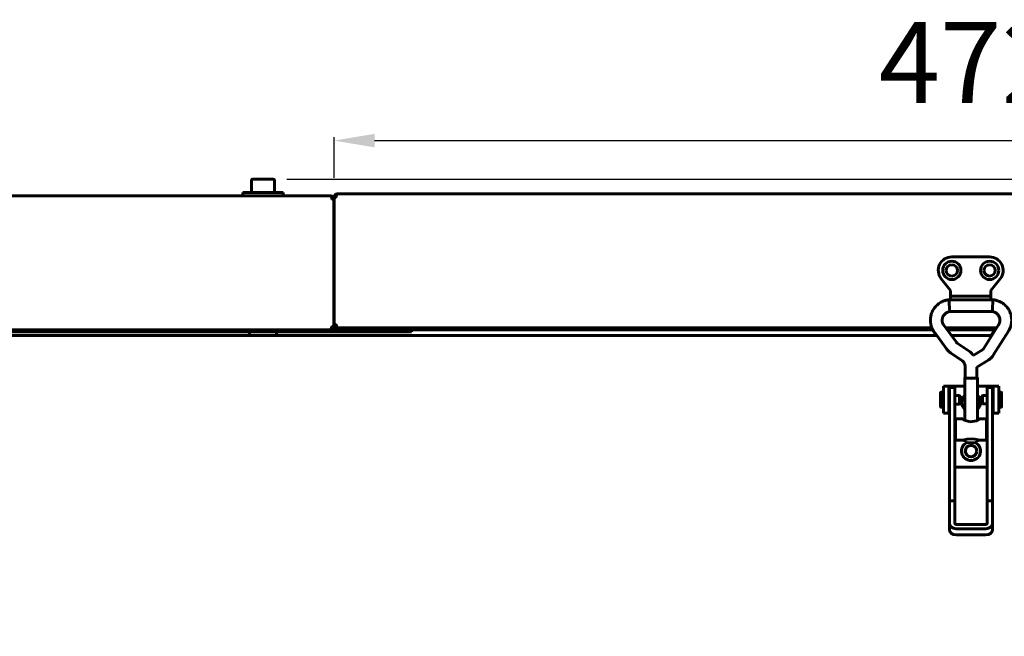
# Model space of a CAD drawing. Units: millimetres. Extents: x 78493 to 99626, y 38332 to 48865.
# Drawn here: x 80302 to 80666, y 40824 to 41052 of the extents above; entities that cross this region are included whole.
import ezdxf

# ---------------------------------------------------------------- set-up
doc = ezdxf.new("R2010")
doc.units = ezdxf.units.MM
doc.linetypes.add('K5LT_BASIC', pattern=[0])
doc.layers.add('Системный слой', color=7, linetype='Continuous')
doc.styles.get("Standard").update_dxf_attribs({"font": 'arial.ttf'})
doc.dimstyles.new('ISO-25', dxfattribs={"dimtxt": 30, "dimasz": 15, "dimexe": 1.25, "dimexo": 5, "dimgap": 10, "dimtad": 1, "dimdec": 1, "dimtxsty": 'Standard', "dimcen": 2.5, "dimadec": 0, "dimazin": 0, "dimtfac": 1, "dimtdec": 1, "dimtmove": 0, "dimatfit": 3, "dimfxl": 1, "dimarcsym": 0})

# ---------------------------------------------------------------- blocks, each defined once
blk = doc.blocks.new('*D4335')
at = {"color": 0, "lineweight": -2, "transparency": 16777216}
for p, q in [((80417.92, 40993.96), (80417.92, 41008.97)), ((80889.22, 40993.96), (80889.22, 41008.97)), ((80432.92, 41007.72), (80874.22, 41007.72))]:
    blk.add_line(p, q, dxfattribs=at)
at = {"color": 0, "transparency": 16777216}
for points in [[(80432.92, 41010.22), (80432.92, 41005.22), (80417.92, 41007.72)], [(80874.22, 41010.22), (80874.22, 41005.22), (80889.22, 41007.72)]]:
    blk.add_solid(points, dxfattribs=at)
at = {"layer": 'Defpoints', "color": 0, "transparency": 16777216}
for p in [(80889.22, 41007.72), (80417.92, 40988.96), (80889.22, 40988.96)]:
    blk.add_point(p, dxfattribs=at)
at = {"color": 0, "transparency": 16777216, "insert": (80653.57, 41032.78), "char_height": 30, "attachment_point": 5}
blk.add_mtext('472', dxfattribs=at)
blk = doc.blocks.new('*D4342')
at = {"color": 0, "lineweight": -2, "transparency": 16777216}
for p, q in [((80400.45, 40993.5), (81148.54, 40993.5)), ((81147.29, 40978.5), (81147.29, 40653.2)), ((80400.45, 40638.2), (81148.54, 40638.2))]:
    blk.add_line(p, q, dxfattribs=at)
at = {"color": 0, "transparency": 16777216}
for points in [[(81144.79, 40978.5), (81149.79, 40978.5), (81147.29, 40993.5)], [(81144.79, 40653.2), (81149.79, 40653.2), (81147.29, 40638.2)]]:
    blk.add_solid(points, dxfattribs=at)
at = {"layer": 'Defpoints', "color": 0, "transparency": 16777216}
for p in [(80395.45, 40993.5), (80395.45, 40638.2), (81147.29, 40638.2)]:
    blk.add_point(p, dxfattribs=at)
at = {"color": 0, "transparency": 16777216, "insert": (81121.96, 40834.28), "char_height": 30, "attachment_point": 5, "rotation": 90}
blk.add_mtext('356', dxfattribs=at)

msp = doc.modelspace()

# ---------------------------------------------------------------- linework, layer by layer
at = {"layer": 'Системный слой', "linetype": 'K5LT_BASIC', "lineweight": 60}
for p, q in [((80387.37, 40993.07), (80387.37, 40988.5)), ((80395.45, 40993.5), (80387.8, 40993.5)), ((80395.87, 40993.07), (80395.87, 40988.5)), ((80028.62, 40987.3), (80416.62, 40987.3)), ((80384.12, 40988.5), (80399.12, 40988.5)), ((80384.12, 40987.3), (80384.12, 40988.5)), ((80399.12, 40987.3), (80399.12, 40988.5)), ((80416.6, 40987.29), (80416.6, 40987.3)), ((80416.6, 40987.3), (80416.6, 40987.3)), ((80416.6, 40987.3), (80416.6, 40987.3)), ((80416.6, 40987.3), (80416.61, 40987.3)), ((80416.61, 40987.29), (80416.6, 40987.29)), ((80416.61, 40987.3), (80416.62, 40987.3)), ((80416.62, 40987.29), (80416.62, 40987.3)), ((80417.92, 40939.7), (80417.92, 40986.7)), ((80417.99, 40939.7), (80417.99, 40986.7)), ((80417.99, 40986.7), (80418.69, 40986.7)), ((80419.22, 40988), (80419.22, 40987.99)), ((80419.22, 40988), (80887.92, 40988)), ((80419.22, 40988), (80419.23, 40988)), ((80419.23, 40988), (80419.24, 40988)), ((80419.24, 40987.99), (80419.23, 40987.99)), ((80419.24, 40988), (80419.24, 40988)), ((80419.24, 40988), (80419.24, 40988)), ((80419.24, 40988), (80419.24, 40987.99)), ((80417.15, 40986), (80417.85, 40986)), ((80417.85, 40986), (80417.85, 40939)), ((80417.92, 40986), (80417.92, 40939)), ((80660.56, 40964.7), (80646.56, 40964.7)), ((80660.57, 40964.7), (80646.57, 40964.7)), ((80642.62, 40956.63), (80646.06, 40952.2)), ((80661.07, 40952.2), (80664.52, 40956.63)), ((80646.06, 40952.2), (80646.26, 40952.27)), ((80646.06, 40952.2), (80646.06, 40948.83)), ((80647.07, 40950.22), (80647.06, 40950.22)), ((80647.06, 40950.22), (80660.06, 40950.22)), ((80647.07, 40950.22), (80647.07, 40950.22)), ((80647.07, 40950.22), (80647.07, 40950.22)), ((80647.07, 40950.22), (80647.07, 40950.22)), ((80647.07, 40950.22), (80647.07, 40950.22)), ((80647.07, 40950.22), (80647.07, 40950.22)), ((80647.07, 40950.22), (80647.07, 40950.22)), ((80647.07, 40950.22), (80647.07, 40950.22)), ((80647.07, 40950.22), (80647.07, 40950.22)), ((80647.07, 40950.22), (80647.07, 40950.22)), ((80647.07, 40950.22), (80647.07, 40950.22)), ((80647.07, 40950.22), (80647.07, 40950.22)), ((80647.07, 40950.22), (80647.07, 40950.22)), ((80647.07, 40950.22), (80647.07, 40950.22)), ((80647.07, 40950.22), (80647.07, 40950.22)), ((80647.07, 40950.22), (80647.07, 40950.22)), ((80647.07, 40950.22), (80647.07, 40950.22)), ((80647.07, 40950.22), (80660.07, 40950.22)), ((80660.06, 40950.22), (80660.06, 40950.22)), ((80661.07, 40952.2), (80660.87, 40952.27)), ((80661.07, 40948.83), (80661.07, 40952.2)), ((80645.63, 40947.48), (80645.57, 40948.83)), ((80645.57, 40948.83), (80645.57, 40948.83)), ((80661.8, 40948.83), (80645.57, 40948.83)), ((80645.72, 40945.78), (80645.63, 40947.48)), ((80646.06, 40949.33), (80646.06, 40948.83)), ((80661.07, 40948.83), (80661.07, 40949.33)), ((80661.76, 40947.87), (80661.67, 40946.09)), ((80661.8, 40948.82), (80661.76, 40947.87)), ((80661.8, 40948.83), (80661.8, 40948.83)), ((80661.8, 40948.83), (80661.8, 40948.82)), ((80645.8, 40944.48), (80645.72, 40945.78)), ((80645.8, 40944.47), (80645.8, 40944.48)), ((80661.57, 40944.47), (80645.8, 40944.47)), ((80661.58, 40944.57), (80661.57, 40944.47)), ((80661.67, 40946.09), (80661.58, 40944.57)), ((80417.92, 40939.7), (80417.99, 40939.7)), ((80418.69, 40939.7), (80417.99, 40939.7)), ((80648.12, 40933.23), (80643.61, 40939.38)), ((80663.88, 40939.57), (80658.24, 40930.62)), ((79804.04, 40935.65), (80640.94, 40935.65)), ((80441.62, 40937.7), (80003.62, 40937.7)), ((80441.62, 40937), (80003.62, 40937)), ((80416.51, 40937.7), (80028.74, 40937.7)), ((80386.62, 40935.9), (80386.62, 40936.75)), ((80396.37, 40935.65), (80386.87, 40935.65)), ((80396.62, 40935.9), (80396.62, 40936.75)), ((80416.62, 40937.7), (80416.62, 40937.75)), ((80417.85, 40939), (80417.15, 40939)), ((80417.85, 40939), (80417.92, 40939)), ((80419.22, 40938.4), (80419.22, 40938.45)), ((80419.22, 40937.7), (80419.22, 40938.4)), ((80419.22, 40938.4), (80420.63, 40938.4)), ((80639.2, 40938.4), (80419.34, 40938.4)), ((80420.63, 40938.4), (80424.22, 40938.4)), ((80424.22, 40938.4), (80639.2, 40938.4)), ((80639.54, 40937.7), (80424.22, 40937.7)), ((80446.62, 40937), (80441.62, 40937)), ((80446.62, 40937.7), (80446.62, 40937)), ((80639.61, 40937.55), (80639.53, 40937.7)), ((80639.7, 40937.39), (80639.61, 40937.55)), ((80639.79, 40937.24), (80639.7, 40937.39)), ((80639.79, 40937.24), (80640.8, 40935.65)), ((80644.6, 40930.66), (80640.1, 40936.8)), ((80644.33, 40938.4), (80663.14, 40938.4)), ((80663.14, 40938.4), (80644.33, 40938.4)), ((80662.7, 40937.7), (80644.85, 40937.7)), ((80646.35, 40935.65), (80661.41, 40935.65)), ((80661.01, 40935.65), (80662.52, 40937.7)), ((80667.57, 40937.24), (80661.93, 40928.29)), ((80652.61, 40930.08), (80648.61, 40932.76)), ((80650.19, 40926.46), (80646.19, 40929.13)), ((80653.33, 40929.54), (80652.61, 40930.08)), ((80653.97, 40928.91), (80653.33, 40929.54)), ((80654.53, 40928.21), (80653.97, 40928.91)), ((80657.95, 40930.33), (80654.53, 40928.21)), ((80660.25, 40926.63), (80655.86, 40923.91)), ((80651.5, 40924.01), (80651.5, 40920.04)), ((80655.86, 40923.91), (80655.86, 40920.04)), ((80651.33, 40920.04), (80651.5, 40920.15)), ((80651.33, 40920.04), (80651.33, 40904.15)), ((80652.02, 40919.83), (80651.33, 40920.04)), ((80652.14, 40919.85), (80651.5, 40920.04)), ((80653.68, 40919.75), (80652.02, 40919.83)), ((80653.68, 40919.77), (80652.14, 40919.85)), ((80655.23, 40919.85), (80653.68, 40919.77)), ((80655.35, 40919.83), (80653.68, 40919.75)), ((80655.86, 40920.04), (80655.23, 40919.85)), ((80656.03, 40920.04), (80655.35, 40919.83)), ((80655.86, 40920.15), (80656.03, 40920.04)), ((80656.03, 40920.04), (80656.03, 40904.15)), ((80642.43, 40909.18), (80642.43, 40914.48)), ((80643.43, 40914.58), (80642.53, 40914.58)), ((80645.43, 40916.85), (80643.43, 40916.85)), ((80643.43, 40916.85), (80643.43, 40906.85)), ((80645.93, 40916.85), (80645.43, 40916.85)), ((80645.43, 40916.85), (80645.43, 40906.85)), ((80645.68, 40914.08), (80645.43, 40914.08)), ((80645.68, 40911.58), (80645.68, 40916.35)), ((80647.68, 40916.35), (80645.68, 40916.35)), ((80651.33, 40916.85), (80645.93, 40916.85)), ((80647.68, 40911.58), (80647.68, 40916.35)), ((80661.43, 40916.85), (80656.03, 40916.85)), ((80661.68, 40916.35), (80659.68, 40916.35)), ((80659.68, 40911.58), (80659.68, 40916.35)), ((80661.93, 40916.85), (80661.43, 40916.85)), ((80661.68, 40911.58), (80661.68, 40916.35)), ((80661.68, 40914.1), (80661.93, 40914.1)), ((80661.93, 40916.85), (80663.93, 40916.85)), ((80661.93, 40906.85), (80661.93, 40916.85)), ((80663.93, 40906.85), (80663.93, 40916.85)), ((80663.93, 40914.6), (80664.83, 40914.6)), ((80664.93, 40914.5), (80664.93, 40909.2)), ((80645.68, 40874.4), (80645.68, 40911.58)), ((80649.4, 40913.4), (80647.68, 40913.4)), ((80647.68, 40874.4), (80647.68, 40911.58)), ((80649.4, 40910.25), (80647.68, 40910.25)), ((80649.83, 40913.15), (80649.4, 40913.4)), ((80649.4, 40913.4), (80649.4, 40910.25)), ((80649.83, 40910.5), (80649.4, 40910.25)), ((80649.83, 40913.15), (80649.83, 40910.5)), ((80657.53, 40913.17), (80657.96, 40913.42)), ((80657.53, 40913.17), (80657.53, 40913.17)), ((80657.53, 40910.52), (80657.53, 40913.17)), ((80657.53, 40910.52), (80657.96, 40910.27)), ((80657.96, 40913.42), (80659.68, 40913.42)), ((80657.96, 40913.41), (80657.96, 40913.42)), ((80657.96, 40910.27), (80657.96, 40913.41)), ((80657.96, 40910.27), (80659.68, 40910.27)), ((80659.68, 40874.4), (80659.68, 40911.58)), ((80661.68, 40874.4), (80661.68, 40911.58)), ((80643.43, 40909.08), (80642.53, 40909.08)), ((80645.43, 40906.85), (80643.43, 40906.85)), ((80645.68, 40909.58), (80645.43, 40909.58)), ((80645.43, 40906.85), (80645.68, 40906.85)), ((80661.68, 40909.6), (80661.93, 40909.6)), ((80661.68, 40906.85), (80661.93, 40906.85)), ((80661.93, 40906.85), (80663.93, 40906.85)), ((80663.93, 40909.1), (80664.83, 40909.1)), ((80647.93, 40896.83), (80647.93, 40904.83)), ((80647.93, 40904.83), (80650.38, 40904.83)), ((80650.32, 40904.82), (80650.31, 40904.78)), ((80650.31, 40904.78), (80650.36, 40904.72)), ((80650.38, 40904.83), (80650.32, 40904.82)), ((80650.36, 40904.72), (80650.9, 40904.36)), ((80650.6, 40904.8), (80650.38, 40904.83)), ((80650.93, 40904.71), (80650.6, 40904.8)), ((80650.9, 40904.36), (80653.26, 40903.63)), ((80651.33, 40904.6), (80650.93, 40904.71)), ((80653.26, 40903.63), (80655.83, 40904.07)), ((80655.83, 40904.07), (80657.01, 40904.72)), ((80656.44, 40904.71), (80656.03, 40904.6)), ((80656.77, 40904.8), (80656.44, 40904.71)), ((80656.99, 40904.83), (80656.77, 40904.8)), ((80656.99, 40904.83), (80659.43, 40904.83)), ((80657.05, 40904.82), (80656.99, 40904.83)), ((80657.01, 40904.72), (80657.06, 40904.78)), ((80657.06, 40904.78), (80657.05, 40904.82)), ((80659.43, 40896.83), (80659.43, 40904.83)), ((80647.68, 40902.33), (80647.93, 40902.33)), ((80647.68, 40899.33), (80647.93, 40899.33)), ((80659.68, 40902.33), (80659.43, 40902.33)), ((80659.68, 40899.33), (80659.43, 40899.33)), ((80647.93, 40896.83), (80651.33, 40896.83)), ((80651.13, 40897), (80650.38, 40896.83)), ((80652.31, 40897.28), (80651.13, 40897)), ((80651.33, 40896.83), (80651.33, 40896.23)), ((80652.02, 40896.02), (80651.33, 40896.23)), ((80653.68, 40895.94), (80652.02, 40896.02)), ((80653.68, 40897.42), (80652.31, 40897.28)), ((80653.76, 40897.42), (80653.68, 40897.42)), ((80655.35, 40896.02), (80653.68, 40895.94)), ((80655.13, 40897.27), (80653.76, 40897.42)), ((80656.29, 40896.99), (80655.13, 40897.27)), ((80656.03, 40896.23), (80655.35, 40896.02)), ((80656.03, 40896.83), (80659.43, 40896.83)), ((80656.03, 40896.83), (80656.03, 40896.23)), ((80656.99, 40896.83), (80656.29, 40896.99)), ((80659.68, 40886.85), (80647.68, 40886.85)), ((80647.68, 40874.4), (80645.68, 40874.4)), ((80645.68, 40866.14), (80645.68, 40874.4)), ((80647.68, 40866.14), (80647.68, 40874.4)), ((80659.68, 40874.4), (80659.68, 40866.14)), ((80661.68, 40874.4), (80659.68, 40874.4)), ((80661.68, 40874.4), (80661.68, 40866.14)), ((80645.68, 40863.84), (80645.68, 40866.14)), ((80659.18, 40865.73), (80648.18, 40865.73)), ((80659.18, 40864.09), (80648.18, 40864.09)), ((80661.68, 40863.84), (80661.68, 40866.14)), ((80648.18, 40861.79), (80659.18, 40861.79))]:
    msp.add_line(p, q, dxfattribs=at)
for centre, radius in [((80646.57, 40959.7), 3.38), ((80646.58, 40959.7), 3.38), ((80660.56, 40959.7), 3.38), ((80660.57, 40959.7), 3.38), ((80653.68, 40892.85), 2.15), ((80653.68, 40892.85), 2.1)]:
    msp.add_circle(centre, radius, dxfattribs=at)
for centre, radius, start, end in [((80387.8, 40993.07), 0.425, 90, 180), ((80395.45, 40993.07), 0.425, 0, 90), ((80416.62, 40986), 1.3, 84.0643, 90), ((80416.62, 40986), 1.3, 0, 84.0643), ((80419.22, 40986.7), 1.3, 95.9357, 180), ((80419.22, 40986.7), 0.6, 148.4994, 180), ((80419.22, 40986.7), 1.3, 90, 95.9357), ((80416.62, 40986), 0.6, 0, 31.5006), ((80646.56, 40959.7), 5, 90, 217.8828), ((80646.58, 40959.7), 2.1, 90.0879, 180), ((80646.57, 40959.7), 5, 90, 90.0738), ((80646.57, 40959.7), 2.1, 270.0879, 89.9121), ((80660.57, 40959.7), 2.1, 90.0879, 180), ((80660.56, 40959.7), 5, 89.9262, 90), ((80660.57, 40959.7), 5, 322.1172, 90), ((80660.56, 40959.7), 2.1, 270.0879, 89.9121), ((80646.58, 40959.7), 2.1, 180, 269.9121), ((80660.57, 40959.7), 2.1, 180, 269.9121), ((80419.22, 40939.7), 1.3, 180, 270), ((80419.22, 40939.7), 0.6, 180, 230.8037), ((80386.87, 40936.75), 0.25, 90, 180), ((80386.87, 40935.9), 0.25, 180, 270), ((80396.37, 40936.75), 0.25, 0, 90), ((80396.37, 40935.9), 0.25, 270, 0), ((80416.62, 40939), 1.3, 270, 0), ((80416.62, 40939), 0.6, 309.1963, 0), ((80642.53, 40914.48), 0.1, 90, 180), ((80664.83, 40914.5), 0.1, 0, 90), ((80653.68, 40910.85), 3.5, 132.1051, 227.8949), ((80653.68, 40910.85), 3.5, 312.2498, 47.7502), ((80642.53, 40909.18), 0.1, 180, 270), ((80664.83, 40909.2), 0.1, 270, 0), ((80653.68, 40892.85), 3.5, 115.5417, 64.4368)]:
    msp.add_arc(centre, radius, start, end, dxfattribs=at)
for centre, major_axis, ratio, start_param, end_param in [((80641.86, 40938.09), (1.76, 1.29), 0.10213, 0, 0.000033), ((80641.86, 40938.09), (-1.76, -1.29), 0.10213, 0.000003, 0.000019), ((80648.18, 40866.14), (-2.5, 0), 0.818499, 0, 1.570796), ((80648.18, 40863.84), (2.5, 0), 0.818499, 3.141593, 4.712389), ((80648.18, 40866.14), (-0.5, 0), 0.818499, 0, 1.570796), ((80659.18, 40866.14), (0.5, 0), 0.818499, 4.712389, 6.283185), ((80659.18, 40866.14), (2.5, 0), 0.818499, 4.712389, 6.283185), ((80659.18, 40863.84), (2.5, 0), 0.818499, 4.712389, 6.283185)]:
    msp.add_ellipse(centre, major_axis=major_axis, ratio=ratio, start_param=start_param, end_param=end_param, dxfattribs=at)
for points, knots in [([(80417.15, 40986), (80417.15, 40986.07), (80417.15, 40986.18), (80417.13, 40986.34), (80417.11, 40986.48), (80417.08, 40986.63), (80417.03, 40986.79), (80416.97, 40986.92), (80416.91, 40987.05), (80416.82, 40987.17), (80416.72, 40987.25), (80416.65, 40987.28), (80416.61, 40987.29)], [0, 0, 0, 0, 1.300309, 2.187207, 3.192328, 4.295064, 5.513445, 6.852267, 8.018055, 9.561176, 11.280802, 13, 13, 13, 13]), ([(80419.23, 40987.99), (80419.18, 40987.98), (80419.12, 40987.95), (80419.02, 40987.87), (80418.95, 40987.77), (80418.86, 40987.62), (80418.79, 40987.44), (80418.75, 40987.25), (80418.71, 40987.07), (80418.7, 40986.9), (80418.69, 40986.76), (80418.69, 40986.7)], [0, 0, 0, 0, 1.956717, 2.934355, 4.236886, 5.75549, 7.381863, 8.682783, 9.619927, 10.852107, 12, 12, 12, 12]), ([(80647.06, 40950.22), (80647.06, 40950.22), (80647.06, 40950.22), (80647.06, 40950.22), (80647.06, 40950.22), (80647.02, 40950.22), (80646.98, 40950.22), (80646.9, 40950.21), (80646.86, 40950.21), (80646.79, 40950.19), (80646.75, 40950.18), (80646.68, 40950.16), (80646.64, 40950.14), (80646.58, 40950.11), (80646.54, 40950.1), (80646.48, 40950.06), (80646.45, 40950.04), (80646.4, 40950), (80646.38, 40949.98), (80646.33, 40949.94), (80646.31, 40949.92), (80646.27, 40949.87), (80646.25, 40949.85), (80646.21, 40949.79), (80646.19, 40949.77), (80646.17, 40949.73), (80646.16, 40949.72), (80646.15, 40949.69), (80646.14, 40949.67), (80646.12, 40949.63), (80646.11, 40949.6), (80646.09, 40949.54), (80646.08, 40949.51), (80646.07, 40949.46), (80646.07, 40949.45), (80646.07, 40949.42), (80646.07, 40949.41), (80646.06, 40949.37), (80646.06, 40949.35), (80646.06, 40949.33)], [0, 0, 0, 0, 0.000105, 0.000105, 0.053931, 0.053931, 1.01556, 1.01556, 2.015261, 2.015261, 2.990059, 2.990059, 3.944396, 3.944396, 4.879854, 4.879854, 5.797733, 5.797733, 6.516252, 6.516252, 7.405037, 7.405037, 8.278067, 8.278067, 9.136179, 9.136179, 9.453586, 9.453586, 9.982402, 9.982402, 10.817174, 10.817174, 11.64316, 11.64316, 12.073386, 12.073386, 12.464373, 12.464373, 13, 13, 13, 13]), ([(80661.07, 40949.33), (80661.07, 40949.33), (80661.07, 40949.33), (80661.07, 40949.36), (80661.07, 40949.39), (80661.06, 40949.43), (80661.06, 40949.43), (80661.06, 40949.46), (80661.06, 40949.48), (80661.04, 40949.54), (80661.04, 40949.57), (80661.02, 40949.63), (80661, 40949.65), (80660.98, 40949.71), (80660.96, 40949.74), (80660.93, 40949.79), (80660.91, 40949.82), (80660.88, 40949.85), (80660.87, 40949.87), (80660.85, 40949.89), (80660.84, 40949.9), (80660.8, 40949.94), (80660.78, 40949.96), (80660.73, 40950.01), (80660.7, 40950.03), (80660.64, 40950.07), (80660.61, 40950.08), (80660.55, 40950.12), (80660.52, 40950.13), (80660.45, 40950.16), (80660.41, 40950.17), (80660.34, 40950.19), (80660.3, 40950.2), (80660.24, 40950.21), (80660.2, 40950.22), (80660.14, 40950.22), (80660.1, 40950.22), (80660.07, 40950.22), (80660.07, 40950.22), (80660.07, 40950.22)], [0, 0, 0, 0, 0.000121, 0.000121, 0.880127, 0.880127, 0.998318, 0.998318, 1.760354, 1.760354, 2.646715, 2.646715, 3.538977, 3.538977, 4.441514, 4.441514, 5.356625, 5.356625, 5.772978, 5.772978, 6.285067, 6.285067, 7.229215, 7.229215, 8.189924, 8.189924, 9.167845, 9.167845, 10.164112, 10.164112, 11.179765, 11.179765, 12.215878, 12.215878, 13.071367, 13.071367, 13.999887, 13.999887, 14, 14, 14, 14]), ([(80645.57, 40948.83), (80645.57, 40948.83), (80645.56, 40948.83), (80645.56, 40948.83), (80645.55, 40948.83), (80645.54, 40948.82), (80645.52, 40948.82), (80645.5, 40948.82), (80645.48, 40948.82), (80645.44, 40948.81), (80645.42, 40948.81), (80645.35, 40948.8), (80645.31, 40948.8), (80645.19, 40948.78), (80645.11, 40948.77), (80644.92, 40948.73), (80644.8, 40948.71), (80644.49, 40948.65), (80644.29, 40948.61), (80643.94, 40948.5), (80643.78, 40948.45), (80643.39, 40948.31), (80643.17, 40948.21), (80642.68, 40947.97), (80642.41, 40947.83), (80641.92, 40947.52), (80641.69, 40947.35), (80641.24, 40946.98), (80641.01, 40946.78), (80640.58, 40946.34), (80640.38, 40946.11), (80640.01, 40945.62), (80639.83, 40945.36), (80639.52, 40944.84), (80639.39, 40944.57), (80639.15, 40944.03), (80639.05, 40943.76), (80638.94, 40943.39), (80638.91, 40943.3), (80638.84, 40943), (80638.79, 40942.81), (80638.7, 40942.31), (80638.67, 40942.01), (80638.63, 40941.4), (80638.63, 40941.1), (80638.67, 40940.51), (80638.7, 40940.22), (80638.77, 40939.86), (80638.78, 40939.78), (80638.85, 40939.5), (80638.9, 40939.3), (80639.03, 40938.86), (80639.12, 40938.63), (80639.21, 40938.37), (80639.22, 40938.35), (80639.3, 40938.15), (80639.38, 40937.99), (80639.49, 40937.78), (80639.51, 40937.74), (80639.6, 40937.58), (80639.67, 40937.46), (80639.76, 40937.32), (80639.77, 40937.29), (80639.84, 40937.18), (80639.9, 40937.09), (80639.99, 40936.95), (80640.03, 40936.9), (80640.07, 40936.84), (80640.08, 40936.82), (80640.1, 40936.8)], [0, 0, 0, 0, 0.008851, 0.008851, 0.028658, 0.028658, 0.080243, 0.080243, 0.154755, 0.154755, 0.25269, 0.25269, 0.439949, 0.439949, 0.770689, 0.770689, 1.279582, 1.279582, 2.127778, 2.127778, 2.889456, 2.889456, 3.921067, 3.921067, 5.195529, 5.195529, 6.424562, 6.424562, 7.715854, 7.715854, 9.053442, 9.053442, 10.383447, 10.383447, 11.672496, 11.672496, 12.90097, 12.90097, 13.334622, 13.334622, 14.202943, 14.202943, 15.504384, 15.504384, 16.827492, 16.827492, 18.062672, 18.062672, 18.40766, 18.40766, 19.269477, 19.269477, 20.358512, 20.358512, 20.484523, 20.484523, 21.316694, 21.316694, 21.499238, 21.499238, 22.046212, 22.046212, 22.158987, 22.158987, 22.591429, 22.591429, 22.873561, 22.873561, 23, 23, 23, 23]), ([(80667.57, 40937.24), (80667.58, 40937.26), (80667.59, 40937.28), (80667.61, 40937.31), (80667.62, 40937.33), (80667.64, 40937.37), (80667.66, 40937.39), (80667.69, 40937.45), (80667.71, 40937.49), (80667.77, 40937.58), (80667.8, 40937.64), (80667.84, 40937.71), (80667.84, 40937.73), (80667.91, 40937.85), (80667.97, 40937.96), (80668.07, 40938.19), (80668.12, 40938.29), (80668.19, 40938.47), (80668.22, 40938.53), (80668.31, 40938.76), (80668.36, 40938.91), (80668.47, 40939.28), (80668.51, 40939.49), (80668.57, 40939.72), (80668.58, 40939.75), (80668.64, 40940.07), (80668.68, 40940.36), (80668.73, 40940.93), (80668.74, 40941.21), (80668.72, 40941.75), (80668.7, 40942.02), (80668.62, 40942.59), (80668.56, 40942.89), (80668.48, 40943.19), (80668.48, 40943.19), (80668.39, 40943.48), (80668.31, 40943.77), (80668.1, 40944.32), (80667.97, 40944.59), (80667.7, 40945.1), (80667.54, 40945.35), (80667.2, 40945.83), (80667.01, 40946.07), (80666.61, 40946.53), (80666.39, 40946.75), (80665.92, 40947.16), (80665.67, 40947.35), (80665.18, 40947.69), (80664.93, 40947.84), (80664.4, 40948.12), (80664.12, 40948.25), (80663.6, 40948.45), (80663.36, 40948.53), (80662.96, 40948.63), (80662.79, 40948.67), (80662.43, 40948.74), (80662.23, 40948.77), (80661.98, 40948.81), (80661.91, 40948.81), (80661.84, 40948.82), (80661.82, 40948.83), (80661.8, 40948.83)], [0, 0, 0, 0, 0.089171, 0.089171, 0.178343, 0.178343, 0.284547, 0.284547, 0.487803, 0.487803, 0.779696, 0.779696, 0.846057, 0.846057, 1.408664, 1.408664, 1.924312, 1.924312, 2.245195, 2.245195, 3.028126, 3.028126, 3.975453, 3.975453, 4.082971, 4.082971, 5.396292, 5.396292, 6.626984, 6.626984, 7.821055, 7.821055, 9.179256, 9.179256, 9.208437, 9.208437, 10.528862, 10.528862, 11.842501, 11.842501, 13.122999, 13.122999, 14.490167, 14.490167, 15.862086, 15.862086, 17.249008, 17.249008, 18.527805, 18.527805, 19.889009, 19.889009, 20.996017, 20.996017, 21.846403, 21.846403, 22.653862, 22.653862, 22.911739, 22.911739, 23, 23, 23, 23]), ([(80645.8, 40944.47), (80645.78, 40944.47), (80645.76, 40944.46), (80645.72, 40944.46), (80645.71, 40944.46), (80645.68, 40944.45), (80645.65, 40944.45), (80645.61, 40944.44), (80645.6, 40944.44), (80645.56, 40944.43), (80645.54, 40944.43), (80645.51, 40944.42), (80645.49, 40944.42), (80645.45, 40944.41), (80645.44, 40944.4), (80645.39, 40944.39), (80645.37, 40944.38), (80645.32, 40944.36), (80645.3, 40944.35), (80645.24, 40944.33), (80645.21, 40944.32), (80645.14, 40944.29), (80645.09, 40944.28), (80644.96, 40944.23), (80644.88, 40944.2), (80644.74, 40944.13), (80644.67, 40944.09), (80644.52, 40944), (80644.44, 40943.95), (80644.26, 40943.82), (80644.16, 40943.74), (80643.97, 40943.57), (80643.88, 40943.48), (80643.75, 40943.33), (80643.7, 40943.26), (80643.62, 40943.16), (80643.59, 40943.12), (80643.49, 40942.98), (80643.43, 40942.88), (80643.31, 40942.67), (80643.26, 40942.56), (80643.18, 40942.34), (80643.14, 40942.23), (80643.08, 40941.99), (80643.05, 40941.87), (80643.02, 40941.62), (80643, 40941.49), (80642.99, 40941.25), (80643, 40941.13), (80643.02, 40940.88), (80643.03, 40940.76), (80643.08, 40940.54), (80643.1, 40940.44), (80643.16, 40940.26), (80643.19, 40940.17), (80643.26, 40940.01), (80643.3, 40939.92), (80643.35, 40939.82), (80643.36, 40939.79), (80643.38, 40939.74), (80643.39, 40939.73), (80643.4, 40939.7), (80643.4, 40939.7), (80643.42, 40939.68), (80643.43, 40939.65), (80643.45, 40939.61), (80643.46, 40939.6), (80643.48, 40939.57), (80643.49, 40939.55), (80643.51, 40939.52), (80643.52, 40939.51), (80643.55, 40939.47), (80643.56, 40939.46), (80643.58, 40939.42), (80643.6, 40939.4), (80643.61, 40939.38)], [0, 0, 0, 0, 0.206402, 0.206402, 0.334262, 0.334262, 0.547668, 0.547668, 0.736084, 0.736084, 0.904832, 0.904832, 1.069727, 1.069727, 1.272337, 1.272337, 1.569822, 1.569822, 1.833907, 1.833907, 2.135066, 2.135066, 2.585804, 2.585804, 3.321099, 3.321099, 4.147386, 4.147386, 5.133956, 5.133956, 6.370691, 6.370691, 7.592576, 7.592576, 8.407171, 8.407171, 8.899191, 8.899191, 10.069921, 10.069921, 11.262676, 11.262676, 12.469673, 12.469673, 13.693471, 13.693471, 14.958956, 14.958956, 16.155288, 16.155288, 17.387406, 17.387406, 18.471678, 18.471678, 19.354904, 19.354904, 20.127081, 20.127081, 20.419414, 20.419414, 20.657192, 20.657192, 20.690478, 20.690478, 20.999903, 20.999903, 21.198579, 21.198579, 21.372918, 21.372918, 21.551393, 21.551393, 21.750977, 21.750977, 22, 22, 22, 22]), ([(80663.88, 40939.57), (80663.89, 40939.58), (80663.89, 40939.58), (80663.9, 40939.6), (80663.91, 40939.62), (80663.92, 40939.64), (80663.93, 40939.65), (80663.95, 40939.67), (80663.95, 40939.69), (80663.96, 40939.7), (80663.97, 40939.71), (80663.98, 40939.73), (80663.99, 40939.75), (80664.01, 40939.78), (80664.01, 40939.79), (80664.03, 40939.82), (80664.04, 40939.84), (80664.05, 40939.87), (80664.06, 40939.89), (80664.08, 40939.93), (80664.09, 40939.96), (80664.11, 40940.01), (80664.12, 40940.04), (80664.14, 40940.09), (80664.15, 40940.12), (80664.18, 40940.2), (80664.2, 40940.25), (80664.24, 40940.38), (80664.27, 40940.46), (80664.31, 40940.63), (80664.33, 40940.71), (80664.35, 40940.89), (80664.36, 40940.99), (80664.37, 40941.22), (80664.37, 40941.34), (80664.36, 40941.59), (80664.34, 40941.71), (80664.3, 40941.96), (80664.27, 40942.09), (80664.19, 40942.33), (80664.15, 40942.45), (80664.05, 40942.67), (80664, 40942.78), (80663.87, 40942.99), (80663.81, 40943.09), (80663.73, 40943.19), (80663.73, 40943.19), (80663.64, 40943.29), (80663.57, 40943.39), (80663.4, 40943.57), (80663.3, 40943.66), (80663.1, 40943.83), (80663, 40943.9), (80662.8, 40944.03), (80662.71, 40944.09), (80662.52, 40944.18), (80662.43, 40944.22), (80662.26, 40944.29), (80662.18, 40944.32), (80662.07, 40944.35), (80662.04, 40944.36), (80661.99, 40944.38), (80661.97, 40944.39), (80661.92, 40944.4), (80661.9, 40944.41), (80661.85, 40944.42), (80661.83, 40944.43), (80661.79, 40944.44), (80661.78, 40944.44), (80661.74, 40944.45), (80661.72, 40944.45), (80661.68, 40944.45), (80661.66, 40944.46), (80661.62, 40944.46), (80661.59, 40944.47), (80661.57, 40944.47)], [0, 0, 0, 0, 0.097913, 0.097913, 0.241292, 0.241292, 0.377285, 0.377285, 0.527691, 0.527691, 0.58848, 0.58848, 0.77557, 0.77557, 0.949008, 0.949008, 1.120011, 1.120011, 1.328522, 1.328522, 1.679764, 1.679764, 1.912722, 1.912722, 2.227976, 2.227976, 2.745156, 2.745156, 3.652879, 3.652879, 4.534279, 4.534279, 5.571485, 5.571485, 6.880063, 6.880063, 8.112997, 8.112997, 9.462704, 9.462704, 10.756019, 10.756019, 11.98891, 11.98891, 13.238241, 13.238241, 13.307304, 13.307304, 14.550755, 14.550755, 15.855078, 15.855078, 17.181354, 17.181354, 18.36004, 18.36004, 19.221215, 19.221215, 19.988273, 19.988273, 20.333087, 20.333087, 20.612421, 20.612421, 21.002848, 21.002848, 21.251117, 21.251117, 21.45084, 21.45084, 21.637667, 21.637667, 21.820785, 21.820785, 22, 22, 22, 22]), ([(80648.61, 40932.76), (80648.59, 40932.77), (80648.56, 40932.79), (80648.5, 40932.84), (80648.47, 40932.86), (80648.4, 40932.92), (80648.37, 40932.95), (80648.32, 40933), (80648.29, 40933.03), (80648.24, 40933.08), (80648.22, 40933.11), (80648.17, 40933.17), (80648.14, 40933.2), (80648.12, 40933.23)], [0, 0, 0, 0, 1.896718, 1.896718, 4.896718, 4.896718, 7.499453, 7.499453, 9.866393, 9.866393, 12.233334, 12.233334, 15, 15, 15, 15]), ([(80646.19, 40929.13), (80646.11, 40929.19), (80646.04, 40929.24), (80645.84, 40929.38), (80645.73, 40929.47), (80645.52, 40929.65), (80645.42, 40929.74), (80645.24, 40929.91), (80645.16, 40929.99), (80645, 40930.16), (80644.92, 40930.25), (80644.76, 40930.44), (80644.68, 40930.55), (80644.6, 40930.66)], [0, 0, 0, 0, 1.869366, 1.869366, 4.869366, 4.869366, 7.497607, 7.497607, 9.873838, 9.873838, 12.25007, 12.25007, 15, 15, 15, 15]), ([(80658.24, 40930.62), (80658.24, 40930.61), (80658.24, 40930.61), (80658.24, 40930.61), (80658.23, 40930.6), (80658.23, 40930.59), (80658.22, 40930.59), (80658.21, 40930.57), (80658.2, 40930.55), (80658.17, 40930.52), (80658.15, 40930.5), (80658.12, 40930.46), (80658.1, 40930.44), (80658.06, 40930.41), (80658.05, 40930.4), (80658.03, 40930.38), (80658.02, 40930.38), (80658, 40930.36), (80657.99, 40930.36), (80657.97, 40930.34), (80657.96, 40930.34), (80657.95, 40930.33)], [0, 0, 0, 0, 0.274547, 0.274547, 0.732126, 0.732126, 1.647284, 1.647284, 3.386085, 3.386085, 6.386085, 6.386085, 9.386085, 9.386085, 11.420358, 11.420358, 12.502127, 12.502127, 13.738459, 13.738459, 15, 15, 15, 15]), ([(80651.5, 40924.01), (80651.5, 40924.13), (80651.5, 40924.24), (80651.47, 40924.47), (80651.45, 40924.59), (80651.39, 40924.81), (80651.36, 40924.93), (80651.28, 40925.14), (80651.23, 40925.25), (80651.12, 40925.46), (80651.06, 40925.56), (80650.93, 40925.76), (80650.86, 40925.85), (80650.7, 40926.03), (80650.62, 40926.11), (80650.5, 40926.22), (80650.48, 40926.24), (80650.43, 40926.28), (80650.41, 40926.3), (80650.35, 40926.34), (80650.31, 40926.37), (80650.24, 40926.42), (80650.22, 40926.44), (80650.19, 40926.46)], [0, 0, 0, 0, 2.181146, 2.181146, 4.362628, 4.362628, 6.546981, 6.546981, 8.736069, 8.736069, 10.931413, 10.931413, 13.134667, 13.134667, 15.347507, 15.347507, 15.936686, 15.936686, 16.502089, 16.502089, 17.38161, 17.38161, 18, 18, 18, 18]), ([(80661.93, 40928.29), (80661.93, 40928.29), (80661.92, 40928.28), (80661.91, 40928.26), (80661.91, 40928.25), (80661.89, 40928.22), (80661.87, 40928.2), (80661.83, 40928.14), (80661.81, 40928.11), (80661.73, 40927.99), (80661.67, 40927.92), (80661.52, 40927.72), (80661.41, 40927.6), (80661.19, 40927.37), (80661.08, 40927.26), (80660.88, 40927.08), (80660.8, 40927.02), (80660.67, 40926.92), (80660.63, 40926.88), (80660.53, 40926.81), (80660.47, 40926.77), (80660.36, 40926.7), (80660.31, 40926.66), (80660.25, 40926.63)], [0, 0, 0, 0, 0.134241, 0.134241, 0.357977, 0.357977, 0.805447, 0.805447, 1.700389, 1.700389, 3.445524, 3.445524, 6.445524, 6.445524, 9.445524, 9.445524, 11.410341, 11.410341, 12.512753, 12.512753, 13.772649, 13.772649, 15, 15, 15, 15])]:
    msp.add_open_spline(points, degree=3, knots=knots, dxfattribs=at)
for points in [[(80419.34, 40938.4), (80419.32, 40938.4), (80419.29, 40938.4), (80419.24, 40938.43), (80419.2, 40938.47), (80419.15, 40938.53), (80419.11, 40938.6), (80419.06, 40938.68), (80419.01, 40938.78), (80418.97, 40938.89), (80418.92, 40939.01), (80418.88, 40939.13), (80418.83, 40939.27), (80418.78, 40939.41), (80418.74, 40939.55), (80418.71, 40939.65), (80418.69, 40939.7)], [(80417.15, 40939), (80417.13, 40938.95), (80417.1, 40938.85), (80417.06, 40938.71), (80417.01, 40938.57), (80416.97, 40938.43), (80416.92, 40938.31), (80416.87, 40938.19), (80416.83, 40938.08), (80416.78, 40937.98), (80416.74, 40937.9), (80416.69, 40937.83), (80416.64, 40937.77), (80416.6, 40937.73), (80416.55, 40937.7), (80416.52, 40937.7), (80416.51, 40937.7)]]:
    msp.add_open_spline(points, degree=3, dxfattribs=at)

# ---------------------------------------------------------------- dimensions: what is measured, and where the dimension line sits
at = {"color": 1}
dim = msp.add_linear_dim(base=(80889.22, 41007.72), p1=(80417.92, 40988.96), p2=(80889.22, 40988.96), angle=180, text='472', dimstyle='ISO-25', dxfattribs=at)
dim.commit()
dim.dimension.update_dxf_attribs({"geometry": '*D4335', "text_midpoint": (80653.57, 41007.72), "dimtype": 160})
dim = msp.add_linear_dim(base=(81147.29, 40638.2), p1=(80395.45, 40993.5), p2=(80395.45, 40638.2), angle=270, text='356', dimstyle='ISO-25')
dim.commit()
dim.dimension.update_dxf_attribs({"geometry": '*D4342', "text_midpoint": (81147.29, 40834.28), "dimtype": 160})

doc.saveas('drawing.dxf')
